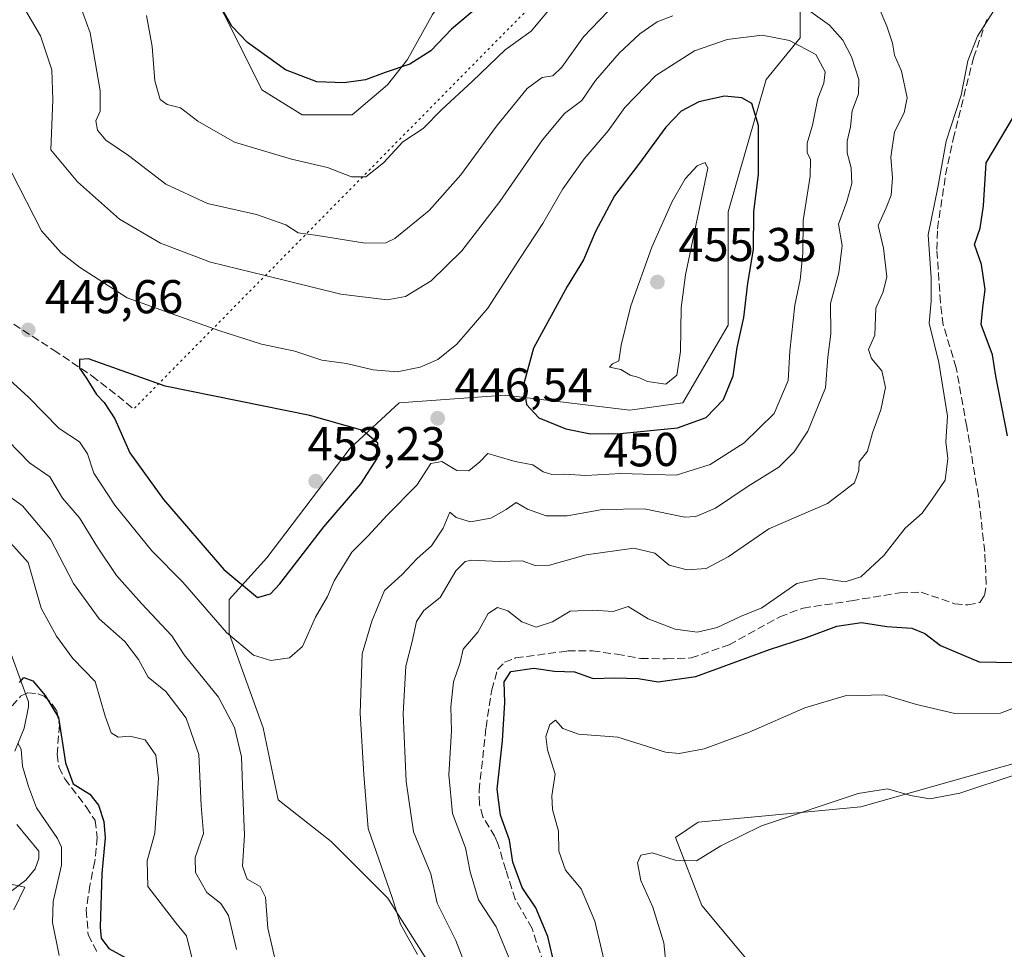
# Model space of a CAD drawing. Units: metres. Extents: x 632767 to 636280, y 4653338 to 4655722.
# Drawn here: x 634615 to 634822, y 4653528 to 4653724 of the extents above; entities that cross this region are included whole.
import ezdxf
from ezdxf.enums import TextEntityAlignment as Align

# ---------------------------------------------------------------- set-up
doc = ezdxf.new("R2010")
doc.units = ezdxf.units.M
doc.header["$MEASUREMENT"] = 0
doc.linetypes.add('DGN Style 3', pattern=[2.307223458686699, 1.648016756204785, -0.6592067024819142])
doc.linetypes.add('DGN Style 5', pattern=[1.1536117293433497, 0.4944050268614355, -0.6592067024819142])
for name, color, linetype, lineweight in [('Corriente natural lineal', 142, 'Continuous', 13), ('Cultivos herbáceos CxS', 92, 'Continuous', 0), ('Curva de nivel maestra', 30, 'Continuous', 30), ('Curva de nivel normal', 30, 'Continuous', 0), ('Laguna Cxs', 142, 'Continuous', 13), ('Matorral CxS', 135, 'Continuous', 0), ('Punto de cota en terreno', 7, 'Continuous', 0), ('Rótulo de curva de nivel directora', 7, 'Continuous', 0), ('Rótulo de punto de cota en terreno', 7, 'Continuous', 0), ('Senda', 7, 'DGN Style 3', 0), ('Senda virtual', 7, 'DGN Style 5', 0), ('Suelo desnudo CxS', 253, 'Continuous', 0)]:
    doc.layers.add(name, color=color, linetype=linetype, lineweight=lineweight)
doc.styles.add('Style-Arial', font='txt')

# ---------------------------------------------------------------- blocks, each defined once
blk = doc.blocks.new('*U3')
at = {"layer": 'Matorral CxS', "color": 135, "linetype": 'Continuous', "lineweight": 0}
for points in [[(634655.0560999997, 4653730.732100001, 425.4253999999929), (634660.3476999998, 4653720.148700001, 425.5761999999959), (634665.6394999997, 4653709.565300001, 426.0991000000067), (634674.1061000006, 4653704.273700001, 426.2704999999987), (634684.6895000003, 4653704.273700001, 426.2402000000002), (634692.0979000004, 4653710.6237, 425.2502999999998), (634696.3311000001, 4653715.915300001, 424.3062000000064), (634701.6228999998, 4653725.440500001, 422.538400000005)], [(634779.0651000004, 4653729.2805, 437.9330000000046), (634779.0651000004, 4653720.509099999, 443.4109999999928), (634771.8923000004, 4653711.738500001, 447.7739000000002), (634763.9222999997, 4653683.8301, 453.8760000000038), (634763.9222999997, 4653659.908299999, 452.3142999999982), (634754.3573000003, 4653643.560900001, 454.2440999999963), (634743.1990999999, 4653641.9663, 454.0044000000053), (634716.8970999997, 4653645.1567, 448.2192000000068), (634694.5809000004, 4653643.5625, 446.4357000000019), (634684.2191000005, 4653633.9943, 451.1008000000002), (634666.6851000005, 4653610.869899999, 452.5243000000046), (634658.7141000006, 4653602.0985, 448.3785000000062), (634658.7141000006, 4653594.922700001, 445.5044999999955), (634665.8881000001, 4653574.987299999, 442.093399999998), (634669.0761000002, 4653559.8369, 442.0905000000057), (634680.2345000004, 4653551.0657, 442.1744000000036), (634692.1895000003, 4653539.1029, 440.9861999999994), (634701.7547000004, 4653523.952500001, 439.4334999999992)]]:
    blk.add_polyline3d(points, dxfattribs=at)
blk = doc.blocks.new('*U9')
at = {"layer": 'Cultivos herbáceos CxS', "color": 92, "linetype": 'Continuous', "lineweight": 0}
blk.add_polyline3d([(634701.6228999998, 4653725.440500001, 422.538400000005), (634696.3311000001, 4653715.915300001, 424.3062000000064), (634692.0979000004, 4653710.6237, 425.2502999999998), (634684.6895000003, 4653704.273700001, 426.2402000000002), (634674.1061000006, 4653704.273700001, 426.2704999999987), (634665.6394999997, 4653709.565300001, 426.0991000000067), (634660.3476999998, 4653720.148700001, 425.5761999999959), (634655.0560999997, 4653730.732100001, 425.4253999999929)], dxfattribs=at)
blk = doc.blocks.new('5PATER')
at = {"layer": 'Laguna Cxs', "linetype": 'Continuous', "lineweight": 0}
h = blk.add_hatch(color=51, dxfattribs=at)
edge = h.paths.add_edge_path()
edge.add_ellipse((0, 0), major_axis=(-0.1095731443231308, -0.1110710700762829), ratio=0.9994222409660322, start_angle=0, end_angle=360)

msp = doc.modelspace()

# ---------------------------------------------------------------- linework, layer by layer
at = {"layer": 'Corriente natural lineal', "color": 142, "linetype": 'Continuous', "lineweight": 13}
for points in [[(634612.5000999998, 4653591.3201, 426.3147000000026), (634616.4700999996, 4653580.5101, 425.0892000000022), (634616.4700999996, 4653579.420100001, 424.851999999999), (634615.5601000005, 4653574.920100001, 423.5626000000047), (634613.5800999999, 4653570.110099999, 422.375)], [(634614.0201000003, 4653554.6501, 419.161500000002), (634618.6201, 4653549.030099999, 418.0684000000037), (634618.6601, 4653547.440099999, 417.7578000000067), (634617.8601000002, 4653545.2601, 416.9948000000004), (634615.8800999997, 4653542.850099999, 416.539499999999), (634612.1401000004, 4653540.090100001, 416.2381000000024)]]:
    msp.add_polyline3d(points, dxfattribs=at)
at = {"layer": 'Cultivos herbáceos CxS', "color": 92, "linetype": 'Continuous', "lineweight": 0}
for points in [[(634690.9486999996, 4653857.6393, 411.4539999999979), (634685.7477000002, 4653838.6823, 412.9186000000045), (634681.5144999997, 4653824.923900001, 414.6769000000059), (634678.3394999999, 4653813.282299999, 415.6352000000043), (634676.2226999998, 4653798.465500001, 417.8534999999974), (634671.9895000001, 4653784.7071, 419.8481999999931), (634668.8145000003, 4653770.948899999, 420.8637000000017), (634662.4644999999, 4653761.423900001, 422.2198999999965), (634652.9392999997, 4653754.015500001, 423.9419999999955), (634651.8810999999, 4653745.548699999, 424.7765000000073), (634652.9392999997, 4653738.140500001, 425.0111000000034), (634655.0560999997, 4653730.732100001, 425.4253999999929), (634660.3476999998, 4653720.148700001, 425.5761999999959), (634665.6394999997, 4653709.565300001, 426.0991000000067), (634674.1061000006, 4653704.273700001, 426.2704999999987), (634684.6895000003, 4653704.273700001, 426.2402000000002), (634692.0979000004, 4653710.6237, 425.2502999999998), (634696.3311000001, 4653715.915300001, 424.3062000000064), (634701.6228999998, 4653725.440500001, 422.538400000005), (634710.0894999999, 4653737.0821, 421.5853000000062), (634724.9062999999, 4653756.132099999, 419.0299999999988), (634749.2478999998, 4653786.823899999, 413.4441999999981), (634759.9578999998, 4653803.653700001, 410.9285999999993)], [(634960.8340999996, 4653399.589299999, 409.4716999999946), (634927.0585000003, 4653391.6909, 409.6901999999973), (634899.3350999998, 4653393.101299999, 409.5065999999933), (634871.1413000004, 4653436.329700001, 409.5896000000066), (634861.2055000003, 4653472.154300001, 409.1269999999931), (634847.6551000001, 4653491.293299999, 410.0072999999975), (634826.9331, 4653499.267300001, 408.4410999999964), (634798.3229, 4653497.631100001, 408.8196000000025), (634787.8788999999, 4653504.053300001, 409.7617999999929), (634774.3287000004, 4653518.4057, 411.4839000000065), (634758.3888999998, 4653537.544700001, 413.6316999999981), (634752.8086999999, 4653551.897100001, 416.4676000000036), (634757.5915000001, 4653555.0867, 416.9352000000072), (634791.8337000003, 4653558.3377, 414.9553000000014), (634825.3388999999, 4653567.843499999, 416.959600000002), (634850.8438999997, 4653582.993100001, 415.6255999999994), (634860.4079, 4653580.601100001, 414.6447999999946), (634875.5509000003, 4653563.8551, 413.1968999999954), (634901.0083, 4653540.5275, 411.4309000000067), (634909.6171000004, 4653536.4035, 411.5378000000055), (634925.1173, 4653526.534499999, 411.1638999999996), (634932.6967000002, 4653525.133099999, 410.9498000000021)], [(634901.0083, 4653540.5275, 411.4309000000067), (634875.5509000003, 4653563.8551, 413.1968999999954), (634860.4079, 4653580.601100001, 414.6447999999946), (634850.8438999997, 4653582.993100001, 415.6255999999994), (634825.3388999999, 4653567.843499999, 416.959600000002), (634791.8337000003, 4653558.3377, 414.9553000000014), (634757.5915000001, 4653555.0867, 416.9352000000072), (634752.8086999999, 4653551.897100001, 416.4676000000036), (634758.3888999998, 4653537.544700001, 413.6316999999981), (634774.3287000004, 4653518.4057, 411.4839000000065), (634787.8788999999, 4653504.053300001, 409.7617999999929), (634798.3229, 4653497.631100001, 408.8196000000025)]]:
    msp.add_polyline3d(points, dxfattribs=at)
at = {"layer": 'Curva de nivel maestra', "color": 30, "linetype": 'Continuous', "lineweight": 30, "flags": 128}
for points, elevation in [([(634710.8600000005, 4653726.770099999), (634705.5999999996, 4653722.360099999), (634701.2300000006, 4653717.7601), (634696.79, 4653714.960100001), (634691.6299999999, 4653713.190099999), (634687.5099999999, 4653711.610099999), (634682.9800000006, 4653711.0101), (634677.2000000002, 4653711.220100001), (634670.5999999996, 4653713.7301), (634662.5800000001, 4653719.550100001), (634659.2999999998, 4653722.9301), (634657.1399999997, 4653726.840100001)], 425), ([(634734.9199999999, 4653637.0101), (634741.1600000003, 4653637.100099999), (634753.25, 4653638.2601), (634759.2699999996, 4653640.470100001), (634762.9400000004, 4653644.2401), (634764.9800000006, 4653649.2401), (634765.8099999997, 4653655.220100001), (634767.1799999997, 4653661.5001), (634768.0199999996, 4653668.770099999), (634769.2300000006, 4653675.890100001), (634769.29, 4653683.840100001), (634770.3300000001, 4653691.7301), (634770.3200000003, 4653701.9901), (634768.8899999997, 4653706.630100001), (634766.7800000003, 4653707.850099999), (634763.0999999996, 4653708.220100001), (634757.7000000002, 4653707.0101), (634754.0199999996, 4653705.030099999), (634750.7999999998, 4653701.6801), (634745, 4653693.780099999), (634739.9800000006, 4653687.1601), (634735.9500000002, 4653679.6601), (634733.4400000004, 4653673.6601), (634729.9900000002, 4653668.0801), (634722.9100000003, 4653655.040100001), (634720.7699999996, 4653647.360099999), (634721.4000000004, 4653643.170100001), (634724.04, 4653640.360099999), (634729.7199999997, 4653638.030099999), (634734.9199999999, 4653637.0101)], 450), ([(634822.7999999998, 4653636.550100001), (634820.2800000003, 4653649.1501), (634819.5899999999, 4653653.6801), (634817.25, 4653660.0801), (634817.5800000001, 4653663.620100001), (634818.0999999996, 4653667.4101), (634817.2800000003, 4653672.6801), (634815.8399999999, 4653676.9001), (634817.0199999996, 4653680.380100001), (634817.75, 4653685.050100001), (634818.2999999998, 4653694.130100001), (634824.2800000003, 4653704.1601)], 425), ([(634664.7300000006, 4653602.5101), (634667.4800000006, 4653603.2501), (634669.4100000003, 4653605.360099999), (634678.7199999997, 4653617.370100001), (634686.4800000006, 4653626.470100001), (634689.9400000004, 4653631.8101), (634690.0800000001, 4653635.0001), (634686.9199999999, 4653637.700099999), (634675.7199999997, 4653640.850099999), (634645.2800000003, 4653647.020099999), (634629.0999999996, 4653652.840100001), (634627.2199999997, 4653652.6601), (634627.2300000006, 4653650.8201), (634628.75, 4653648.5801), (634630.7699999996, 4653645.280099999), (634632.4299999997, 4653643.620100001), (634634.6200000001, 4653640.1801), (634637.8200000003, 4653633.0101), (634644.9199999999, 4653623.140100001), (634657.6100000005, 4653608.360099999), (634664.7300000006, 4653602.5101)], 450), ([(634728.8799999999, 4653518.350099999), (634725.8899999997, 4653531.020099999), (634723.3600000005, 4653537.020099999), (634720.4800000006, 4653541.350099999), (634718.5, 4653546.690099999), (634717.8300000001, 4653551.350099999), (634715.9600000001, 4653556.610099999), (634715.2599999999, 4653562.0601), (634716.3499999996, 4653572.280099999), (634716.8700000001, 4653580.350099999), (634716.6900000004, 4653584.690099999), (634718.1399999997, 4653586.860099999), (634722.9400000004, 4653587.550100001), (634727.3300000001, 4653586.970100001), (634731.5099999999, 4653586.840100001), (634735.4400000004, 4653585.4301), (634740.04, 4653585.520099999), (634744.9600000001, 4653585.420100001), (634749.1600000003, 4653584.670100001), (634757.1200000001, 4653585.8201), (634772.6200000001, 4653591.5001), (634780.4000000004, 4653594.0601), (634786.8200000003, 4653596.440099999), (634792.0199999996, 4653597.2401), (634797.3700000001, 4653596.360099999), (634802.6200000001, 4653596.050100001), (634805.3200000003, 4653594.9001), (634808.6200000001, 4653592.360099999), (634816.8300000001, 4653588.940099999), (634824.1200000001, 4653588.770099999)], 425), ([(634614.54, 4653584.5801), (634615.4900000002, 4653585.620100001), (634617.3799999999, 4653584.880100001), (634619.9800000006, 4653581.800100001), (634622.7599999999, 4653577.170100001), (634624.2400000002, 4653567.640100001), (634625.8799999999, 4653563.1801), (634629.3899999997, 4653561.0101), (634631.2400000002, 4653558.670100001), (634632.3399999999, 4653555.270099999), (634632.5899999999, 4653551.800100001), (634631.8799999999, 4653544.290100001), (634631.5300000003, 4653532.940099999), (634631.79, 4653530.670100001), (634633.3700000001, 4653528.440099999), (634637.7400000002, 4653526.0801)], 425)]:
    msp.add_lwpolyline(points, dxfattribs=dict(at, elevation=elevation))
at = {"layer": 'Curva de nivel normal', "color": 30, "linetype": 'Continuous', "lineweight": 0, "flags": 128}
for points, elevation in [([(634738.5199999996, 4653726.020099999), (634733.4199999999, 4653720.7301), (634728.8600000005, 4653714.280099999), (634726.9800000006, 4653712.520099999), (634724.6900000004, 4653712.1601), (634721.54, 4653709.800100001), (634715.1100000005, 4653701.880100001), (634707.5999999996, 4653691.600099999), (634700.8700000001, 4653684.110099999), (634693.6399999997, 4653678.170100001), (634691.7599999999, 4653677.280099999), (634687.4100000003, 4653677.210100001), (634677.3899999997, 4653678.800100001), (634673.3200000003, 4653679.4001), (634670.7000000002, 4653681.100099999), (634664.5, 4653683.2301), (634654.2100000001, 4653685.5601), (634645.4100000003, 4653689.640100001), (634637.5099999999, 4653695.700099999), (634632.7699999996, 4653698.9301), (634630.9699999997, 4653701.0101), (634630.6600000003, 4653703.0101), (634631.54, 4653705.0101), (634631.5499999998, 4653709.340100001), (634629.4800000006, 4653721.540100001), (634626.3499999996, 4653730.030099999)], 435), ([(634641.3099999997, 4653725.200099999), (634642.5099999999, 4653718.6601), (634643.0800000001, 4653711.420100001), (634644.2000000002, 4653707.4901), (634645.6500000004, 4653706.4101), (634648.4800000006, 4653705.7601), (634652.1699999999, 4653702.9001), (634659.8899999997, 4653698.530099999), (634671.9000000004, 4653694.940099999), (634679.4900000002, 4653693.140100001), (634684.5, 4653691.1801), (634687.5599999997, 4653691.190099999), (634691.2699999996, 4653694.1601), (634695.3799999999, 4653698.5601), (634699.6299999999, 4653701.360099999), (634703.4800000006, 4653705.340100001), (634710.0300000003, 4653711.3301), (634716.9199999999, 4653717.950099999), (634722.3600000005, 4653721.9101), (634727.79, 4653728.390100001)], 430), ([(634752.2699999996, 4653725.120100001), (634748.9400000004, 4653723.870100001), (634745.2699999996, 4653721.3301), (634740.9400000004, 4653717.300100001), (634735.9600000001, 4653711.530099999), (634733.04, 4653707.3201), (634729.4299999997, 4653704.520099999), (634724.7999999998, 4653698.960100001), (634715.7800000003, 4653685.960100001), (634707.79, 4653675.620100001), (634701.3200000003, 4653669.2601), (634695.9400000004, 4653665.9801), (634692.0499999998, 4653665.270099999), (634682.2999999998, 4653666.4801), (634666.3200000003, 4653670.4001), (634654.8399999999, 4653673.1801), (634644.2599999999, 4653677.170100001), (634635.6699999999, 4653682.290100001), (634626.7999999998, 4653690.120100001), (634621.1500000004, 4653696.880100001), (634621.5800000001, 4653707.450099999), (634621.3600000005, 4653713.770099999), (634619.0199999996, 4653720.9001), (634615.2199999997, 4653727.390100001)], 440), ([(634698.4299999997, 4653527.1801), (634694.8499999996, 4653533.600099999), (634693.1200000001, 4653539.200099999), (634688.0499999998, 4653553.790100001), (634687.1299999999, 4653565.1801), (634686.3300000001, 4653578.0701), (634686.7599999999, 4653590.5801), (634688.7999999998, 4653597.530099999), (634691.5, 4653603.970100001), (634695.2199999997, 4653607.340100001), (634698.4000000004, 4653610.690099999), (634701.4100000003, 4653613.350099999), (634703.8700000001, 4653617.140100001), (634705.2400000002, 4653620.4801), (634706.5999999996, 4653619.3201), (634709.5999999996, 4653618.4101), (634713.9100000003, 4653619.200099999), (634717.0999999996, 4653621.0701), (634719.25, 4653622.550100001), (634721.5999999996, 4653621.140100001), (634725.54, 4653619.710100001), (634730.0099999999, 4653619.7301), (634737.4100000003, 4653621.0101), (634746.1799999997, 4653621.200099999), (634754.75, 4653619.440099999), (634757.1100000005, 4653619.5601), (634761.2699999996, 4653621.300100001), (634768.1299999999, 4653625.9801), (634774.5499999998, 4653629.9901), (634777.8099999997, 4653633.1801), (634780.6799999997, 4653637.5801), (634784.4100000003, 4653646.6801), (634784.9100000003, 4653653.130100001), (634785.5199999996, 4653658.0701), (634785.4900000002, 4653664.5101), (634787.2599999999, 4653670.940099999), (634787.9400000004, 4653676.6801), (634787.1500000004, 4653681.220100001), (634788.9100000003, 4653685.9801), (634789.9400000004, 4653689.7601), (634789.8200000003, 4653693.0601), (634788.9600000001, 4653696.2401), (634788.9600000001, 4653698.700099999), (634789.7000000002, 4653701.700099999), (634790.0599999997, 4653705.120100001), (634791.3399999999, 4653708.6801), (634791.4600000001, 4653711.6801), (634789.9299999997, 4653716.5001), (634788.04, 4653720.0101), (634785.25, 4653723.1801), (634781.3099999997, 4653725.950099999)], 440), ([(634709.2599999999, 4653523.0601), (634706.5199999996, 4653530.170100001), (634702.5800000001, 4653538.050100001), (634701.2699999996, 4653544.2501), (634697.5800000001, 4653553.040100001), (634696.0300000003, 4653563.690099999), (634695.4100000003, 4653578.020099999), (634695.9800000006, 4653588.020099999), (634697.2800000003, 4653593.1801), (634698.25, 4653597.420100001), (634699.7599999999, 4653599.720100001), (634703.1799999997, 4653602.520099999), (634706.5199999996, 4653608.0801), (634708.5, 4653610.050100001), (634709.8399999999, 4653610.350099999), (634715.6900000004, 4653610.110099999), (634720.4900000002, 4653610.2401), (634723.2100000001, 4653609.2301), (634726.2699999996, 4653609.280099999), (634733.9900000002, 4653611.5001), (634744.0099999999, 4653612.880100001), (634748.4400000004, 4653611.8301), (634751.4699999997, 4653609.290100001), (634755.2699999996, 4653608.290100001), (634759.2699999996, 4653608.5701), (634763.9400000004, 4653611.0601), (634772.4900000002, 4653616.940099999), (634784.8300000001, 4653622.290100001), (634790.5599999997, 4653626.640100001), (634791.4699999997, 4653629.290100001), (634791.4900000002, 4653631.090100001), (634793.2999999998, 4653633.350099999), (634794.3499999996, 4653637.190099999), (634796.0800000001, 4653642.030099999), (634797.0499999998, 4653646.7601), (634796.2999999998, 4653650.290100001), (634794.0899999999, 4653652.860099999), (634793.4800000006, 4653654.790100001), (634794.8399999999, 4653657.8301), (634795.04, 4653663.5001), (634796.5599999997, 4653666.9301), (634797.3099999997, 4653670.120100001), (634796.6200000001, 4653676.130100001), (634795.5, 4653680.950099999), (634797.1900000004, 4653684.6801), (634798.25, 4653687.340100001), (634798.5700000003, 4653691.0101), (634798.1799999997, 4653695.340100001), (634798.9699999997, 4653700.6801), (634801.0199999996, 4653704.6801), (634801.6399999997, 4653707.870100001), (634800.4000000004, 4653713.460100001), (634798.9600000001, 4653716.870100001), (634798.5599999997, 4653719.340100001), (634797.3200000003, 4653722.9901), (634795.54, 4653727.2501)], 435), ([(634819.7999999998, 4653726.140100001), (634816.4199999999, 4653720.8301), (634814.4400000004, 4653715.620100001), (634813.0300000003, 4653708.420100001), (634809.8799999999, 4653698.720100001), (634808.1100000005, 4653688.940099999), (634806.0700000003, 4653678.9801), (634806.7199999997, 4653669.870100001), (634806.7000000002, 4653664.9801), (634806.29, 4653660.340100001), (634808.3099999997, 4653652.0101), (634810.0999999996, 4653640.710100001), (634809.7800000003, 4653635.300100001), (634810.1799999997, 4653631.770099999), (634809.6299999999, 4653627.200099999), (634806.9299999997, 4653623.210100001), (634804.8099999997, 4653620.2501), (634801.2199999997, 4653617.0801), (634796.7199999997, 4653611.350099999), (634791.8799999999, 4653606.860099999), (634788.5800000001, 4653605.770099999), (634783.5, 4653606.590100001), (634778.3499999996, 4653605.420100001), (634770.9900000002, 4653600.290100001), (634766.54, 4653598.470100001), (634761.5599999997, 4653596.140100001), (634757.3399999999, 4653595.1501), (634752.7300000006, 4653595.800100001), (634747.0199999996, 4653598.0101), (634742.8499999996, 4653600.600099999), (634739.6399999997, 4653599.540100001), (634735.4000000004, 4653599.800100001), (634730.5899999999, 4653599.5801), (634726.8600000005, 4653597.3301), (634723.4199999999, 4653596.210100001), (634720.4500000002, 4653597.3301), (634717.4800000006, 4653599.670100001), (634715.2699999996, 4653600.360099999), (634713.3200000003, 4653599.100099999), (634711.1200000001, 4653595.200099999), (634708.0899999999, 4653591.600099999), (634707.4500000002, 4653588.7501), (634706.0499999998, 4653584.6801), (634705.4400000004, 4653579.440099999), (634705.5899999999, 4653574.340100001), (634705.0099999999, 4653565.100099999), (634705.7999999998, 4653556.9301), (634708.5199999996, 4653549.690099999), (634709.5300000003, 4653544.610099999), (634711.2999999998, 4653538.7301), (634715, 4653533.040100001), (634718.0599999997, 4653525.710100001)], 430), ([(634612.9400000004, 4653692.0001), (634619.2100000001, 4653679.770099999), (634623.3600000005, 4653675.130100001), (634627.2300000006, 4653672.1501), (634637.2800000003, 4653665.690099999), (634656.5599999997, 4653658.780099999), (634665.5700000003, 4653655.880100001), (634672.6100000005, 4653654.440099999), (634678.2800000003, 4653652.5601), (634683.4500000002, 4653651.850099999), (634689.0700000003, 4653650.520099999), (634694.1200000001, 4653650.0801), (634698.9800000006, 4653651.0601), (634702.7400000002, 4653652.6601), (634706.7599999999, 4653655.880100001), (634713.2800000003, 4653663.520099999), (634720.0099999999, 4653673.970100001), (634724.8200000003, 4653681.340100001), (634729.0700000003, 4653688.6601), (634733.5700000003, 4653694.9801), (634738.5999999996, 4653700.880100001), (634742.1200000001, 4653705.790100001), (634748.6799999997, 4653712.5701), (634756.79, 4653717.7401), (634763.6699999999, 4653720.1601), (634771.0700000003, 4653721.030099999), (634776.8499999996, 4653719.940099999), (634782.3700000001, 4653716.960100001), (634784.3200000003, 4653713.360099999), (634784.04, 4653710.9101), (634782.79, 4653707.700099999), (634781.6600000003, 4653702.0701), (634780.5800000001, 4653698.3201), (634780.5599999997, 4653696.290100001), (634781.25, 4653694.870100001), (634781.2100000001, 4653691.340100001), (634779.6799999997, 4653682.0101), (634779.6699999999, 4653675.0101), (634779.0499999998, 4653669.460100001), (634777.9299999997, 4653664.1501), (634776.8799999999, 4653654.440099999), (634776.54, 4653648.2401), (634773.5800000001, 4653641.300100001), (634767.2800000003, 4653635.110099999), (634760.1100000005, 4653630.5001), (634752.9500000002, 4653628.280099999), (634748.4000000004, 4653628.440099999), (634741.2699999996, 4653628.6601), (634733.9400000004, 4653628.220100001), (634729.4900000002, 4653628.4801), (634726.7400000002, 4653628.440099999), (634724.8899999997, 4653628.970100001), (634722.7400000002, 4653630.4901), (634719.0499999998, 4653631.130100001), (634715.1399999997, 4653632.290100001), (634713.25, 4653632.860099999), (634711.5999999996, 4653631.0701), (634709.2199999997, 4653629.210100001), (634706.7300000006, 4653629.2501), (634703.5599999997, 4653631.1501), (634701.2699999996, 4653630.7501), (634698.2699999996, 4653626.1601), (634692.0499999998, 4653619.880100001), (634688, 4653615.420100001), (634684.5899999999, 4653612.020099999), (634680.8899999997, 4653606.020099999), (634679.4500000002, 4653602.690099999), (634676.9299999997, 4653598.350099999), (634674.1799999997, 4653592.120100001), (634671.4800000006, 4653589.7501), (634667.5300000003, 4653589.2301), (634663.8700000001, 4653590.3201), (634658.1799999997, 4653595.130100001), (634648.9600000001, 4653605.720100001), (634642.4500000002, 4653612.3201), (634634.6799999997, 4653621.9901), (634630.2300000006, 4653628.690099999), (634628.9100000003, 4653632.7601), (634627.2000000002, 4653635.3101), (634622.9100000003, 4653638.090100001), (634616.4900000002, 4653644.720100001), (634609.9600000001, 4653650.620100001)], 445), ([(634759.0899999999, 4653694.220100001), (634757.3700000001, 4653693.530099999), (634754.8499999996, 4653690.780099999), (634752.0800000001, 4653686.0101), (634747.8099999997, 4653676.340100001), (634743.3899999997, 4653663.970100001), (634741.3700000001, 4653655.670100001), (634740.9000000004, 4653652.4101), (634739.5, 4653651.7401), (634738.8799999999, 4653651.050100001), (634741.2699999996, 4653650.5801), (634743.2699999996, 4653649.350099999), (634745.0999999996, 4653648.850099999), (634746.9299999997, 4653648.0101), (634750.75, 4653647.4901), (634753.1100000005, 4653649.340100001), (634753.8499999996, 4653654.340100001), (634753.9900000002, 4653663.590100001), (634754.9299999997, 4653670.550100001), (634759.6100000005, 4653693.0101), (634759.0899999999, 4653694.220100001)], 455), ([(634609.9199999999, 4653637.780099999), (634616.6799999997, 4653630.870100001), (634620.9500000002, 4653627.940099999), (634623.6100000005, 4653623.440099999), (634627.2199999997, 4653619.2501), (634631, 4653613.130100001), (634635.0099999999, 4653607.1501), (634640.2599999999, 4653601.200099999), (634646.6600000003, 4653594.4001), (634649.2800000003, 4653590.390100001), (634656.4900000002, 4653581.450099999), (634659.8700000001, 4653575.0701), (634661.3300000001, 4653568.890100001), (634661.5999999996, 4653560.9101), (634662, 4653552.380100001), (634661.5599999997, 4653545.840100001), (634662.54, 4653543.100099999), (634665.2999999998, 4653541.5801), (634666.4299999997, 4653539.280099999), (634666.9299999997, 4653532.790100001), (634668.7300000006, 4653524.9101)], 440), ([(634610.3200000003, 4653625.290100001), (634615.1699999999, 4653621.790100001), (634621.1200000001, 4653614.780099999), (634625.9699999997, 4653605.460100001), (634631.3700000001, 4653597.9801), (634636.75, 4653593.220100001), (634639.6399999997, 4653589.4301), (634641.7000000002, 4653585.710100001), (634645.4100000003, 4653582.6801), (634649.7199999997, 4653577.020099999), (634652.3399999999, 4653569.4101), (634652.8399999999, 4653558.620100001), (634653.3700000001, 4653552.690099999), (634651.5599999997, 4653547.690099999), (634651.6299999999, 4653544.470100001), (634654.0700000003, 4653540.300100001), (634656.9600000001, 4653537.940099999), (634658.5899999999, 4653535.4101), (634660.29, 4653528.2501)], 435), ([(634650.8600000005, 4653526.600099999), (634649.7599999999, 4653531.170100001), (634647.5099999999, 4653533.920100001), (634641.6399999997, 4653541.530099999), (634641.5, 4653546.940099999), (634643.0599999997, 4653552.800100001), (634643.8600000005, 4653564.4001), (634643.2800000003, 4653569.220100001), (634641.0599999997, 4653572.4801), (634637.8300000001, 4653573.2401), (634635.3200000003, 4653573.0601), (634633.8600000005, 4653573.9301), (634632.6100000005, 4653577.460100001), (634630.5, 4653584.790100001), (634625.8300000001, 4653589.6501), (634622.3899999997, 4653594.300100001), (634619.1200000001, 4653600.2401), (634616.3600000005, 4653609.890100001), (634610.7699999996, 4653616.1501)], 430), ([(634739.3799999999, 4653519.040100001), (634735.7999999998, 4653534.220100001), (634732.9600000001, 4653541.040100001), (634729.6500000004, 4653544.970100001), (634728.2000000002, 4653549.0101), (634728.1500000004, 4653553.2401), (634726.9000000004, 4653557.7601), (634726.7599999999, 4653560.6801), (634727.4400000004, 4653565.220100001), (634725.8300000001, 4653570.350099999), (634725.5099999999, 4653573.1801), (634726.29, 4653575.690099999), (634727.54, 4653576.630100001), (634729.04, 4653574.8301), (634732.3799999999, 4653573.640100001), (634740.6399999997, 4653573.040100001), (634750.6699999999, 4653569.840100001), (634753.5499999998, 4653569.5801), (634758.8300000001, 4653570.600099999), (634768.1600000003, 4653574.050100001), (634780.0899999999, 4653579.2401), (634788.5599999997, 4653581.720100001), (634796.7599999999, 4653581.9801), (634803.5999999996, 4653579.920100001), (634811.7000000002, 4653578.0001), (634821.3200000003, 4653578.0701), (634829.75, 4653581.360099999)], 420), ([(634614.2199999997, 4653571.7401), (634614.9100000003, 4653570.530099999), (634615.2000000002, 4653566.9301), (634616.4800000006, 4653562.630100001), (634618.1399999997, 4653558.1601), (634622.5800000001, 4653551.6601), (634623.3899999997, 4653549.840100001), (634623.4299999997, 4653546.020099999), (634621.6900000004, 4653538.350099999), (634621.5099999999, 4653533.950099999), (634622.9299999997, 4653527.0101)], 420), ([(634824.5999999996, 4653565.1601), (634812.7400000002, 4653561.200099999), (634806.3899999997, 4653560.040100001), (634802.3399999999, 4653560.700099999), (634797.5, 4653562.170100001), (634791.2699999996, 4653561.140100001), (634770.9100000003, 4653554.370100001), (634762.3499999996, 4653550.100099999), (634757.2199999997, 4653546.9901), (634752.7199999997, 4653547.0701), (634747.8799999999, 4653548.640100001), (634745.4900000002, 4653548.1501), (634744.7699999996, 4653546.540100001), (634745.4699999997, 4653542.8201), (634748.0199999996, 4653537.210100001), (634750.3200000003, 4653529.6801), (634750.8899999997, 4653524.140100001)], 415), ([(634613.3799999999, 4653536.6601), (634615.7000000002, 4653541.440099999), (634611.7400000002, 4653542.2401)], 415)]:
    msp.add_lwpolyline(points, dxfattribs=dict(at, elevation=elevation))
at = {"layer": 'Matorral CxS', "color": 135, "linetype": 'Continuous', "lineweight": 0}
for points in [[(634690.9486999996, 4653857.6393, 411.4539999999979), (634685.7477000002, 4653838.6823, 412.9186000000045), (634681.5144999997, 4653824.923900001, 414.6769000000059), (634678.3394999999, 4653813.282299999, 415.6352000000043), (634676.2226999998, 4653798.465500001, 417.8534999999974), (634671.9895000001, 4653784.7071, 419.8481999999931), (634668.8145000003, 4653770.948899999, 420.8637000000017), (634662.4644999999, 4653761.423900001, 422.2198999999965), (634652.9392999997, 4653754.015500001, 423.9419999999955), (634651.8810999999, 4653745.548699999, 424.7765000000073), (634652.9392999997, 4653738.140500001, 425.0111000000034), (634655.0560999997, 4653730.732100001, 425.4253999999929), (634660.3476999998, 4653720.148700001, 425.5761999999959), (634665.6394999997, 4653709.565300001, 426.0991000000067), (634674.1061000006, 4653704.273700001, 426.2704999999987), (634684.6895000003, 4653704.273700001, 426.2402000000002), (634692.0979000004, 4653710.6237, 425.2502999999998), (634696.3311000001, 4653715.915300001, 424.3062000000064), (634701.6228999998, 4653725.440500001, 422.538400000005), (634710.0894999999, 4653737.0821, 421.5853000000062), (634724.9062999999, 4653756.132099999, 419.0299999999988), (634749.2478999998, 4653786.823899999, 413.4441999999981), (634759.9578999998, 4653803.653700001, 410.9285999999993)], [(634779.0651000004, 4653729.2805, 437.9330000000046), (634779.0651000004, 4653720.509099999, 443.4109999999928), (634771.8923000004, 4653711.738500001, 447.7739000000002), (634763.9222999997, 4653683.8301, 453.8760000000038), (634763.9222999997, 4653659.908299999, 452.3142999999982), (634754.3573000003, 4653643.560900001, 454.2440999999963), (634743.1990999999, 4653641.9663, 454.0044000000053), (634716.8970999997, 4653645.1567, 448.2192000000068), (634694.5809000004, 4653643.5625, 446.4357000000019), (634684.2191000005, 4653633.9943, 451.1008000000002), (634666.6851000005, 4653610.869899999, 452.5243000000046), (634658.7141000006, 4653602.0985, 448.3785000000062), (634658.7141000006, 4653594.922700001, 445.5044999999955), (634665.8881000001, 4653574.987299999, 442.093399999998), (634669.0761000002, 4653559.8369, 442.0905000000057), (634680.2345000004, 4653551.0657, 442.1744000000036), (634692.1895000003, 4653539.1029, 440.9861999999994), (634701.7547000004, 4653523.952500001, 439.4334999999992)]]:
    msp.add_polyline3d(points, dxfattribs=at)
at = {"layer": 'Senda', "color": 7, "linetype": 'DGN Style 3', "lineweight": 0}
for points in [[(634724.9801000003, 4653525.380100001, 426.5409000000073), (634722.5701000001, 4653532.720100001, 426.5813999999955), (634719.0500999996, 4653538.880100001, 426.5927999999985), (634717.0301000001, 4653545.030099999, 426.3074999999953), (634715.4600999998, 4653550.4001, 426.4419999999955), (634714.7500999998, 4653552.100099999, 426.5353000000032), (634712.2001, 4653556.2301, 427.002999999997), (634711.4801000003, 4653558.920100001, 427.0681999999942), (634711.4200999998, 4653561.800100001, 426.968399999998), (634712.8800999997, 4653575.0801, 426.9244000000036), (634714.0701000001, 4653583.0001, 426.8429000000033), (634715.3201000001, 4653587.3201, 427.1852999999974), (634716.7600999996, 4653588.8201, 427.1582999999956), (634719.1201, 4653589.7301, 427.1975999999996), (634730.0601000005, 4653591.220100001, 427.4689999999973), (634735.2901, 4653591.210100001, 427.6453000000038), (634740.4600999998, 4653590.550100001, 427.6794999999984), (634745.5000999998, 4653589.630100001, 427.7060000000056), (634750.8701, 4653589.550100001, 428.0040000000009), (634756.1001000004, 4653589.7401, 427.936600000001), (634764.0900999998, 4653592.4801, 428.4728000000032), (634774.7701000003, 4653598.420100001, 428.6318000000028), (634779.6801000005, 4653600.2401, 428.309699999998), (634789.9001000002, 4653601.800100001, 428.6284000000014), (634800.1101000002, 4653603.4801, 428.4983000000066), (634804.5601000005, 4653603.610099999, 428.4774999999936), (634811.6300999997, 4653601.1801, 428.5895000000019), (634814.3800999997, 4653600.9101, 428.7234999999928), (634816.9301000005, 4653601.4301, 428.824099999998), (634817.9200999998, 4653602.9301, 428.8393000000069), (634818.3101000005, 4653605.350099999, 428.8267000000051), (634817.9901000002, 4653612.1601, 428.8113000000012), (634816.6401000004, 4653623.8201, 429.0402999999933), (634814.1700999998, 4653638.550100001, 429.0929000000033), (634811.9700999996, 4653650.920100001, 429.1545999999944), (634809.2301000003, 4653659.960100001, 429.1248000000051), (634808.6501000002, 4653664.7401, 429.4003999999986), (634807.8800999997, 4653675.860099999, 429.6520000000019), (634808.0201000003, 4653680.2501, 429.7620000000024), (634809.7401000002, 4653691.640100001, 430.0056000000041), (634811.3201000001, 4653699.1601, 429.7899000000034), (634815.6001000004, 4653716.300100001, 429.891499999998), (634818.4301000005, 4653724.4101, 429.9836000000069)], [(634613.3501000004, 4653660.100099999, 449.6555999999982), (634621.7901, 4653654.6501, 449.5187000000006), (634629.8300999999, 4653649.210100001, 450.1399999999995), (634635.2600999996, 4653645.0101, 450.493100000007), (634638.5900999998, 4653642.190099999, 450.6055999999954)], [(634611.4401000004, 4653577.9301, 425.0899000000064), (634614.7901, 4653581.6501, 425.234500000006), (634616.2901, 4653582.370100001, 425.2709000000032), (634618.4501, 4653582.170100001, 425.3390000000073), (634619.7600999996, 4653581.710100001, 425.5644999999931), (634621.4600999998, 4653580.0101, 425.4829000000027), (634622.4401000004, 4653578.5701, 425.2983999999997), (634622.9600999998, 4653575.620100001, 425.1049000000058), (634622.4901000002, 4653569.4001, 424.6239999999962), (634622.8800999997, 4653566.720100001, 424.6708999999974), (634624.1201, 4653564.2301, 424.8616999999941), (634628.6300999997, 4653558.3301, 424.7139000000025), (634630.5201000003, 4653555.450099999, 424.7161999999954), (634630.9101, 4653551.9101, 424.5133999999962), (634630.4501, 4653546.870100001, 424.4045000000042), (634629.3901000004, 4653541.770099999, 424.1399999999995), (634628.6001000004, 4653536.600099999, 423.9728999999934), (634629.0500999996, 4653531.360099999, 424.1254999999946), (634631.0701000001, 4653527.4301, 424.4710000000051)]]:
    msp.add_polyline3d(points, dxfattribs=at)
at = {"layer": 'Senda virtual', "color": 7, "linetype": 'DGN Style 5', "lineweight": 0, "extrusion": (0.1186105409736629, 0.1203978412348927, 0.9856144780774644), "elevation": 636007.4234654442, "flags": 128}
msp.add_lwpolyline([(2813823.016995484, -3706481.711667223), (2813823.016995484, -3706352.190886819)], dxfattribs=at)
at = {"layer": 'Suelo desnudo CxS', "color": 253, "linetype": 'Continuous', "lineweight": 0}
for points in [[(634701.7547000004, 4653523.952500001, 439.4334999999992), (634692.1895000003, 4653539.1029, 440.9861999999994), (634680.2345000004, 4653551.0657, 442.1744000000036), (634669.0761000002, 4653559.8369, 442.0905000000057), (634665.8881000001, 4653574.987299999, 442.093399999998), (634658.7141000006, 4653594.922700001, 445.5044999999955), (634658.7141000006, 4653602.0985, 448.3785000000062), (634666.6851000005, 4653610.869899999, 452.5243000000046), (634684.2191000005, 4653633.9943, 451.1008000000002), (634694.5809000004, 4653643.5625, 446.4357000000019), (634716.8970999997, 4653645.1567, 448.2192000000068), (634743.1990999999, 4653641.9663, 454.0044000000053), (634754.3573000003, 4653643.560900001, 454.2440999999963), (634763.9222999997, 4653659.908299999, 452.3142999999982), (634763.9222999997, 4653683.8301, 453.8760000000038), (634771.8923000004, 4653711.738500001, 447.7739000000002), (634779.0651000004, 4653720.509099999, 443.4109999999928), (634779.0651000004, 4653729.2805, 437.9330000000046)], [(634779.0651000004, 4653729.2805, 437.9330000000046), (634779.0651000004, 4653720.509099999, 443.4109999999928), (634771.8923000004, 4653711.738500001, 447.7739000000002), (634763.9222999997, 4653683.8301, 453.8760000000038), (634763.9222999997, 4653659.908299999, 452.3142999999982), (634754.3573000003, 4653643.560900001, 454.2440999999963), (634743.1990999999, 4653641.9663, 454.0044000000053), (634716.8970999997, 4653645.1567, 448.2192000000068), (634694.5809000004, 4653643.5625, 446.4357000000019), (634684.2191000005, 4653633.9943, 451.1008000000002), (634666.6851000005, 4653610.869899999, 452.5243000000046), (634658.7141000006, 4653602.0985, 448.3785000000062), (634658.7141000006, 4653594.922700001, 445.5044999999955), (634665.8881000001, 4653574.987299999, 442.093399999998), (634669.0761000002, 4653559.8369, 442.0905000000057), (634680.2345000004, 4653551.0657, 442.1744000000036), (634692.1895000003, 4653539.1029, 440.9861999999994), (634701.7547000004, 4653523.952500001, 439.4334999999992)], [(634901.0083, 4653540.5275, 411.4309000000067), (634875.5509000003, 4653563.8551, 413.1968999999954), (634860.4079, 4653580.601100001, 414.6447999999946), (634850.8438999997, 4653582.993100001, 415.6255999999994), (634825.3388999999, 4653567.843499999, 416.959600000002), (634791.8337000003, 4653558.3377, 414.9553000000014), (634757.5915000001, 4653555.0867, 416.9352000000072), (634752.8086999999, 4653551.897100001, 416.4676000000036), (634758.3888999998, 4653537.544700001, 413.6316999999981), (634774.3287000004, 4653518.4057, 411.4839000000065), (634787.8788999999, 4653504.053300001, 409.7617999999929), (634798.3229, 4653497.631100001, 408.8196000000025)], [(634825.3388999999, 4653567.843499999, 416.959600000002), (634791.8337000003, 4653558.3377, 414.9553000000014), (634757.5915000001, 4653555.0867, 416.9352000000072), (634752.8086999999, 4653551.897100001, 416.4676000000036), (634758.3888999998, 4653537.544700001, 413.6316999999981), (634774.3287000004, 4653518.4057, 411.4839000000065)]]:
    msp.add_polyline3d(points, dxfattribs=at)

# ---------------------------------------------------------------- block references
at = {"layer": 'Cultivos herbáceos CxS', "color": 92, "linetype": 'Continuous', "lineweight": 0}
msp.add_blockref('*U9', (0, 0), dxfattribs=at)
at = {"layer": 'Matorral CxS', "color": 135, "linetype": 'Continuous', "lineweight": 0}
msp.add_blockref('*U3', (0, 0), dxfattribs=at)
at = {"layer": 'Punto de cota en terreno', "color": 7, "linetype": 'Continuous', "lineweight": 0, "xscale": 10, "yscale": 10, "zscale": 10}
for p in [(634749, 4653669, 455.3500000000058), (634616.3899999997, 4653658.890000001, 449.6600000000035), (634702.6900000004, 4653640.279999999, 446.5399999999936), (634677, 4653627, 453.2299999999959)]:
    msp.add_blockref('5PATER', p, dxfattribs=at)

# ---------------------------------------------------------------- texts
at = {"layer": 'Rótulo de curva de nivel directora', "color": 7, "linetype": 'Continuous', "lineweight": 0, "style": 'Style-Arial'}
msp.add_text('450', height=7.000000000000002, rotation=0.8264780815974081, dxfattribs=at).set_placement((634745.524705968, 4653633.63985251), align=Align.MIDDLE_CENTER)
at = {"layer": 'Rótulo de punto de cota en terreno', "color": 7, "linetype": 'Continuous', "lineweight": 0, "style": 'Style-Arial'}
for s, p in [('455,35', (634753.4096999997, 4653673.409700001)), ('449,66', (634619.9177999999, 4653662.4178)), ('446,54', (634706.2177999998, 4653643.807800001)), ('453,23', (634675.2472000001, 4653631.409700001))]:
    msp.add_text(s, height=7.000000000000002, dxfattribs=at).set_placement(p)

doc.saveas('drawing.dxf')
